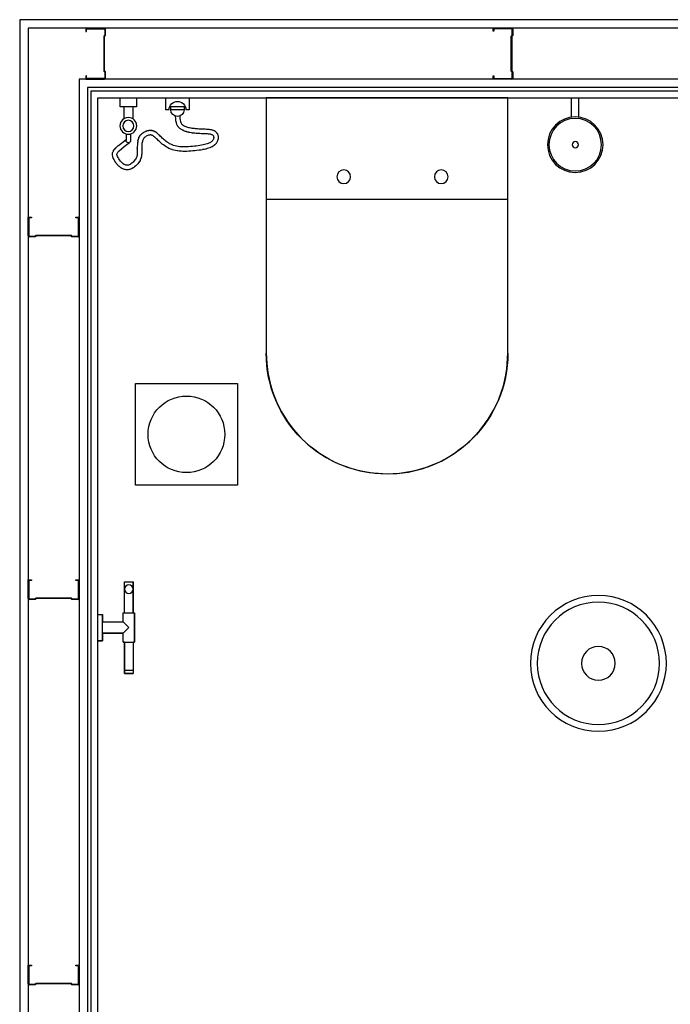
# Model space of a CAD drawing. Units: inches. Extents: x 308853 to 317718, y 300152 to 307007.
# Drawn here: x 308936 to 309894, y 301568 to 303017 of the extents above; entities that cross this region are included whole.
import ezdxf

# ---------------------------------------------------------------- set-up
doc = ezdxf.new("R2010")
doc.units = ezdxf.units.IN
doc.header["$MEASUREMENT"] = 0
doc.layers.add('freecads.com', color=7, linetype='Continuous')

msp = doc.modelspace()

# ---------------------------------------------------------------- linework, layer by layer
at = {"layer": 'freecads.com'}
for p, q in [((308975.9, 303017.1, 0), (308936, 303017.1, 0)), ((308936, 303017.1, 0), (308936, 300152.3, 0)), ((311182.3, 303017.1, 0), (308975.9, 303017.1, 0)), ((308975.9, 303004.6, 0), (308948.5, 303004.6, 0)), ((308948.5, 303004.6, 0), (308948.5, 300164.8, 0)), ((311169.8, 303004.6, 0), (308975.9, 303004.6, 0)), ((309060.8, 303004.6, 0), (309033.3, 303004.6, 0)), ((309033.3, 303004.6, 0), (309033.3, 302999.9, 0)), ((309034.3, 302999.9, 0), (309034.3, 303003.6, 0)), ((309034.3, 303003.6, 0), (309060.8, 303003.6, 0)), ((309061.3, 303003.1, 0), (309061.3, 302994.6, 0)), ((309062.3, 302994.2, 0), (309062.3, 303003.1, 0)), ((309632.7, 303000.1, 0), (309632.7, 303004.8, 0)), ((309632.7, 303004.8, 0), (309660.2, 303004.8, 0)), ((309660.2, 303003.8, 0), (309633.7, 303003.8, 0)), ((309633.7, 303003.8, 0), (309633.7, 303000.1, 0)), ((309660.7, 302994.5, 0), (309660.7, 303003.3, 0)), ((309661.7, 303003.3, 0), (309661.7, 302994.1, 0)), ((309033.3, 302999.9, 0), (309034.3, 302999.9, 0)), ((309061.3, 302994.6, 0), (309059.7, 302993, 0)), ((309059.7, 302993, 0), (309059.7, 302941.5, 0)), ((309060.7, 302992.6, 0), (309062.3, 302994.2, 0)), ((309060.7, 302941.9, 0), (309060.7, 302992.6, 0)), ((309633.7, 303000.1, 0), (309632.7, 303000.1, 0)), ((309659.1, 302992.9, 0), (309660.7, 302994.5, 0)), ((309659.1, 302941.4, 0), (309659.1, 302992.9, 0)), ((309661.7, 302994.1, 0), (309660.1, 302992.5, 0)), ((309660.1, 302992.5, 0), (309660.1, 302941.9, 0)), ((311094.8, 302929.8, 0), (309023.5, 302929.8, 0)), ((309023.5, 302929.8, 0), (309023.5, 300239.8, 0)), ((309033.3, 302934.3, 0), (309033.3, 302929.6, 0)), ((309034.3, 302934.3, 0), (309033.3, 302934.3, 0)), ((309033.3, 302929.6, 0), (309060.8, 302929.6, 0)), ((309034.3, 302930.6, 0), (309034.3, 302934.3, 0)), ((309060.8, 302930.6, 0), (309034.3, 302930.6, 0)), ((309059.7, 302941.5, 0), (309061.3, 302939.9, 0)), ((309062.3, 302940.3, 0), (309060.7, 302941.9, 0)), ((309061.3, 302939.9, 0), (309061.3, 302931.1, 0)), ((309062.3, 302931.1, 0), (309062.3, 302940.3, 0)), ((309632.7, 302929.8, 0), (309632.7, 302934.5, 0)), ((309632.7, 302934.5, 0), (309633.7, 302934.5, 0)), ((309660.2, 302929.8, 0), (309632.7, 302929.8, 0)), ((309633.7, 302934.5, 0), (309633.7, 302930.8, 0)), ((309633.7, 302930.8, 0), (309660.2, 302930.8, 0)), ((309660.7, 302939.9, 0), (309659.1, 302941.4, 0)), ((309660.1, 302941.9, 0), (309661.7, 302940.3, 0)), ((309660.7, 302931.3, 0), (309660.7, 302939.9, 0)), ((309661.7, 302940.3, 0), (309661.7, 302931.3, 0)), ((311082.3, 302917.3, 0), (309036, 302917.3, 0)), ((309036, 302917.3, 0), (309036, 300252.3, 0)), ((309041, 300257.3, 0), (309041, 302912.3, 0)), ((309041, 302912.3, 0), (311077.3, 302912.3, 0)), ((309051, 300267.3, 0), (309051, 302902.3, 0)), ((309051, 302902.3, 0), (311067.3, 302902.3, 0)), ((308948.5, 302699, 0), (308948.5, 302726.5, 0)), ((308948.5, 302726.5, 0), (308953.2, 302726.5, 0)), ((308953.2, 302725.5, 0), (308949.5, 302725.5, 0)), ((308949.5, 302725.5, 0), (308949.5, 302699, 0)), ((308953.2, 302726.5, 0), (308953.2, 302725.5, 0)), ((309018.8, 302726.5, 0), (309023.5, 302726.5, 0)), ((309018.8, 302725.5, 0), (309018.8, 302726.5, 0)), ((309022.5, 302725.5, 0), (309018.8, 302725.5, 0)), ((309022.5, 302699, 0), (309022.5, 302725.5, 0)), ((309023.5, 302726.5, 0), (309023.5, 302699, 0)), ((308950, 302698.5, 0), (308958.5, 302698.5, 0)), ((308958.5, 302698.5, 0), (308960.1, 302700.1, 0)), ((308960.5, 302699.1, 0), (308958.9, 302697.5, 0)), ((308960.1, 302700.1, 0), (309011.6, 302700.1, 0)), ((309011.2, 302699.1, 0), (308960.5, 302699.1, 0)), ((309012.8, 302697.5, 0), (309011.2, 302699.1, 0)), ((309011.6, 302700.1, 0), (309013.2, 302698.5, 0)), ((309013.2, 302698.5, 0), (309022, 302698.5, 0)), ((308958.9, 302697.5, 0), (308950, 302697.5, 0)), ((309022, 302697.5, 0), (309012.8, 302697.5, 0)), ((309106.4, 302332, 0), (309106.4, 302482, 0)), ((309106.4, 302482, 0), (309256.4, 302482, 0)), ((309256.4, 302482, 0), (309256.4, 302332, 0)), ((309256.4, 302332, 0), (309106.4, 302332, 0)), ((308948.5, 302165.3, 0), (308948.5, 302192.8, 0)), ((308948.5, 302192.8, 0), (308953.2, 302192.8, 0)), ((308953.2, 302191.8, 0), (308949.5, 302191.8, 0)), ((308949.5, 302191.8, 0), (308949.5, 302165.3, 0)), ((308953.2, 302192.8, 0), (308953.2, 302191.8, 0)), ((309018.8, 302192.8, 0), (309023.5, 302192.8, 0)), ((309018.8, 302191.8, 0), (309018.8, 302192.8, 0)), ((309022.5, 302191.8, 0), (309018.8, 302191.8, 0)), ((309022.5, 302165.3, 0), (309022.5, 302191.8, 0)), ((309023.5, 302192.8, 0), (309023.5, 302165.3, 0)), ((308950, 302164.8, 0), (308958.5, 302164.8, 0)), ((308958.9, 302163.8, 0), (308950, 302163.8, 0)), ((308958.5, 302164.8, 0), (308960.1, 302166.4, 0)), ((308960.5, 302165.4, 0), (308958.9, 302163.8, 0)), ((308960.1, 302166.4, 0), (309011.6, 302166.4, 0)), ((309011.2, 302165.4, 0), (308960.5, 302165.4, 0)), ((309012.8, 302163.8, 0), (309011.2, 302165.4, 0)), ((309011.6, 302166.4, 0), (309013.2, 302164.8, 0)), ((309022, 302163.8, 0), (309012.8, 302163.8, 0)), ((309013.2, 302164.8, 0), (309022, 302164.8, 0)), ((308948.5, 301598.4, 0), (308948.5, 301625.9, 0)), ((308948.5, 301625.9, 0), (308953.2, 301625.9, 0)), ((308953.2, 301625.9, 0), (308953.2, 301624.9, 0)), ((309018.8, 301625.9, 0), (309023.5, 301625.9, 0)), ((309018.8, 301624.9, 0), (309018.8, 301625.9, 0)), ((309023.5, 301625.9, 0), (309023.5, 301598.4, 0)), ((308953.2, 301624.9, 0), (308949.5, 301624.9, 0)), ((308949.5, 301624.9, 0), (308949.5, 301598.4, 0)), ((309022.5, 301624.9, 0), (309018.8, 301624.9, 0)), ((309022.5, 301598.4, 0), (309022.5, 301624.9, 0)), ((308950, 301597.9, 0), (308958.5, 301597.9, 0)), ((308958.9, 301596.9, 0), (308950, 301596.9, 0)), ((308958.5, 301597.9, 0), (308960.1, 301599.5, 0)), ((308960.5, 301598.5, 0), (308958.9, 301596.9, 0)), ((308960.1, 301599.5, 0), (309011.6, 301599.5, 0)), ((309011.2, 301598.5, 0), (308960.5, 301598.5, 0)), ((309012.8, 301596.9, 0), (309011.2, 301598.5, 0)), ((309011.6, 301599.5, 0), (309013.2, 301597.9, 0)), ((309022, 301596.9, 0), (309012.8, 301596.9, 0)), ((309013.2, 301597.9, 0), (309022, 301597.9, 0))]:
    msp.add_line(p, q, dxfattribs=at)
at = {"layer": 'freecads.com', "ltscale": 200, "extrusion": (0, 0, -1)}
for p, q in [((309084, 302889, 0), (309084, 302902.3, 0)), ((309084, 302902.3, 0), (309107.9, 302902.3, 0)), ((309107.9, 302902.3, 0), (309107.9, 302889, 0)), ((309151, 302884.6, 0), (309151, 302902.3, 0)), ((309151, 302902.3, 0), (309185.4, 302902.3, 0)), ((309185.4, 302902.3, 0), (309185.4, 302884.6, 0)), ((309748, 302873.7, 0), (309748, 302902.3, 0)), ((309759.1, 302873.7, 0), (309759.1, 302902.3, 0)), ((309107.9, 302889, 0), (309084, 302889, 0)), ((309089.3, 302889, 0), (309089.3, 302871.2, 0)), ((309102.6, 302889, 0), (309102.6, 302871.2, 0)), ((309158.3, 302889.3, 0), (309178.1, 302889.3, 0)), ((309158.3, 302884.6, 0), (309158.3, 302889.3, 0)), ((309178.1, 302889.3, 0), (309178.1, 302884.6, 0)), ((309155.8, 302884.6, 0), (309151, 302884.6, 0)), ((309178.1, 302884.6, 0), (309158.3, 302884.6, 0)), ((309164.9, 302875.3, 0), (309165.1, 302871.3, 0)), ((309171.5, 302875, 0), (309171.8, 302871.8, 0)), ((309171.8, 302871.8, 0), (309172.1, 302869.3, 0)), ((309185.4, 302884.6, 0), (309180.6, 302884.6, 0)), ((309165.2, 302871, 0), (309165.5, 302868.3, 0)), ((309165.6, 302868, 0), (309166.1, 302865.7, 0)), ((309166.2, 302865.4, 0), (309166.9, 302863.5, 0)), ((309167.1, 302863.1, 0), (309167.9, 302861.5, 0)), ((309168.1, 302861.1, 0), (309169, 302859.8, 0)), ((309169.3, 302859.5, 0), (309170.3, 302858.4, 0)), ((309170.6, 302858.1, 0), (309171.7, 302857.2, 0)), ((309172.1, 302869.3, 0), (309172.6, 302867.4, 0)), ((309172.6, 302867.4, 0), (309173.1, 302865.9, 0)), ((309173.1, 302865.9, 0), (309173.7, 302864.7, 0)), ((309173.7, 302864.7, 0), (309174.3, 302863.9, 0)), ((309174.3, 302863.9, 0), (309175, 302863.1, 0)), ((309175, 302863.1, 0), (309175.8, 302862.4, 0)), ((309175.8, 302862.4, 0), (309176.8, 302861.7, 0)), ((309176.8, 302861.7, 0), (309177.9, 302861.1, 0)), ((309177.9, 302861.1, 0), (309179.1, 302860.5, 0)), ((309179.1, 302860.5, 0), (309180.3, 302860, 0)), ((309180.3, 302860, 0), (309181.7, 302859.5, 0)), ((309181.7, 302859.5, 0), (309183.1, 302859.1, 0)), ((309183.1, 302859.1, 0), (309184.6, 302858.7, 0)), ((309184.6, 302858.7, 0), (309186.1, 302858.3, 0)), ((309186.1, 302858.3, 0), (309187.7, 302858, 0)), ((309187.7, 302858, 0), (309189.3, 302857.7, 0)), ((309189.3, 302857.7, 0), (309190.9, 302857.5, 0)), ((309190.9, 302857.5, 0), (309192.6, 302857.3, 0)), ((309192.6, 302857.3, 0), (309194.3, 302857.1, 0)), ((309092.6, 302849.1, 0), (309092.6, 302839.4, 0)), ((309099.2, 302849.1, 0), (309099.2, 302839.4, 0)), ((309111.5, 302843.8, 0), (309110.9, 302842.5, 0)), ((309112.3, 302845.3, 0), (309111.6, 302844.1, 0)), ((309113.2, 302846.7, 0), (309112.4, 302845.6, 0)), ((309114.4, 302848.1, 0), (309113.5, 302847, 0)), ((309115.8, 302849.4, 0), (309114.7, 302848.4, 0)), ((309117.3, 302850.5, 0), (309116.1, 302849.6, 0)), ((309118.9, 302851.4, 0), (309117.6, 302850.6, 0)), ((309118.6, 302842.8, 0), (309118, 302841.9, 0)), ((309119.3, 302843.5, 0), (309118.6, 302842.8, 0)), ((309120.5, 302852.2, 0), (309119.1, 302851.6, 0)), ((309120.1, 302844.3, 0), (309119.3, 302843.5, 0)), ((309121.1, 302845, 0), (309120.1, 302844.3, 0)), ((309122.2, 302852.9, 0), (309120.8, 302852.4, 0)), ((309122.2, 302845.7, 0), (309121.1, 302845, 0)), ((309123.3, 302846.2, 0), (309122.2, 302845.7, 0)), ((309123.9, 302853.5, 0), (309122.5, 302853, 0)), ((309124.6, 302846.7, 0), (309123.3, 302846.2, 0)), ((309125.6, 302853.8, 0), (309124.2, 302853.5, 0)), ((309125.8, 302847.1, 0), (309124.6, 302846.7, 0)), ((309126.9, 302847.3, 0), (309125.8, 302847.1, 0)), ((309127.3, 302854.1, 0), (309126, 302853.9, 0)), ((309127.9, 302847.5, 0), (309126.9, 302847.3, 0)), ((309129, 302854.1, 0), (309127.7, 302854.1, 0)), ((309128.9, 302847.5, 0), (309127.9, 302847.5, 0)), ((309129.7, 302847.4, 0), (309128.9, 302847.5, 0)), ((309130.6, 302853.9, 0), (309129.4, 302854.1, 0)), ((309130.4, 302847.2, 0), (309129.7, 302847.4, 0)), ((309131.2, 302846.9, 0), (309130.4, 302847.2, 0)), ((309132.2, 302853.6, 0), (309131, 302853.9, 0)), ((309131.9, 302846.5, 0), (309131.2, 302846.9, 0)), ((309132.7, 302846, 0), (309131.9, 302846.5, 0)), ((309133.6, 302853.1, 0), (309132.5, 302853.5, 0)), ((309133.6, 302845.4, 0), (309132.7, 302846, 0)), ((309134.5, 302844.7, 0), (309133.6, 302845.4, 0)), ((309135, 302852.4, 0), (309134, 302852.9, 0)), ((309135.4, 302843.8, 0), (309134.5, 302844.7, 0)), ((309136.3, 302851.6, 0), (309135.3, 302852.3, 0)), ((309136.4, 302842.9, 0), (309135.4, 302843.8, 0)), ((309137.5, 302841.8, 0), (309136.4, 302842.9, 0)), ((309137.6, 302850.7, 0), (309136.6, 302851.5, 0)), ((309138.8, 302849.8, 0), (309137.7, 302850.6, 0)), ((309139.9, 302848.7, 0), (309138.9, 302849.7, 0)), ((309141, 302847.6, 0), (309140, 302848.7, 0)), ((309142.2, 302846.5, 0), (309141.1, 302847.6, 0)), ((309143.3, 302845.4, 0), (309142.2, 302846.5, 0)), ((309144.5, 302844.2, 0), (309143.3, 302845.4, 0)), ((309145.7, 302843, 0), (309144.5, 302844.2, 0)), ((309147, 302841.8, 0), (309145.7, 302843, 0)), ((309172, 302857, 0), (309173.2, 302856.2, 0)), ((309173.4, 302856.1, 0), (309174.7, 302855.3, 0)), ((309174.9, 302855.2, 0), (309176.2, 302854.5, 0)), ((309176.4, 302854.4, 0), (309177.8, 302853.8, 0)), ((309178, 302853.8, 0), (309179.5, 302853.2, 0)), ((309179.6, 302853.2, 0), (309181.2, 302852.7, 0)), ((309181.3, 302852.7, 0), (309182.9, 302852.2, 0)), ((309183, 302852.2, 0), (309184.6, 302851.8, 0)), ((309184.7, 302851.8, 0), (309186.4, 302851.5, 0)), ((309186.5, 302851.5, 0), (309188.2, 302851.2, 0)), ((309188.3, 302851.1, 0), (309190, 302850.9, 0)), ((309190.1, 302850.9, 0), (309191.8, 302850.7, 0)), ((309191.9, 302850.7, 0), (309193.7, 302850.5, 0)), ((309193.7, 302850.5, 0), (309195.5, 302850.3, 0)), ((309194.3, 302857.1, 0), (309196.1, 302856.9, 0)), ((309195.6, 302850.3, 0), (309197.4, 302850.2, 0)), ((309196.1, 302856.9, 0), (309197.9, 302856.8, 0)), ((309197.5, 302850.2, 0), (309199.3, 302850.1, 0)), ((309197.9, 302856.8, 0), (309199.7, 302856.7, 0)), ((309199.4, 302850.1, 0), (309201.3, 302850, 0)), ((309199.7, 302856.7, 0), (309201.5, 302856.6, 0)), ((309201.3, 302850, 0), (309203.2, 302849.9, 0)), ((309201.5, 302856.6, 0), (309203.4, 302856.6, 0)), ((309203.2, 302849.9, 0), (309205.1, 302849.9, 0)), ((309203.4, 302856.6, 0), (309205.3, 302856.5, 0)), ((309205.1, 302849.9, 0), (309206.9, 302849.8, 0)), ((309205.3, 302856.5, 0), (309207.1, 302856.4, 0)), ((309206.9, 302849.8, 0), (309208.7, 302849.7, 0)), ((309207.2, 302856.4, 0), (309209, 302856.4, 0)), ((309208.7, 302849.7, 0), (309210.4, 302849.6, 0)), ((309209, 302856.4, 0), (309210.8, 302856.3, 0)), ((309210.4, 302849.6, 0), (309212, 302849.5, 0)), ((309210.8, 302856.3, 0), (309212.5, 302856.1, 0)), ((309212, 302849.5, 0), (309213.5, 302849.4, 0)), ((309212.6, 302856.1, 0), (309214.2, 302856, 0)), ((309213.5, 302849.4, 0), (309214.9, 302849.2, 0)), ((309214.3, 302856, 0), (309215.9, 302855.8, 0)), ((309214.9, 302849.2, 0), (309216.1, 302849, 0)), ((309216, 302855.7, 0), (309217.4, 302855.5, 0)), ((309216.1, 302849, 0), (309217.2, 302848.7, 0)), ((309217.2, 302848.7, 0), (309218.2, 302848.4, 0)), ((309217.6, 302855.4, 0), (309218.9, 302855.1, 0)), ((309218.2, 302848.4, 0), (309219, 302848.1, 0)), ((309219, 302848.1, 0), (309219.6, 302847.7, 0)), ((309219.1, 302855.1, 0), (309220.3, 302854.7, 0)), ((309219.6, 302847.7, 0), (309220.1, 302847.4, 0)), ((309220.1, 302847.4, 0), (309220.4, 302847, 0)), ((309220.4, 302847, 0), (309220.7, 302846.6, 0)), ((309220.6, 302854.6, 0), (309221.7, 302854.1, 0)), ((309220.7, 302846.6, 0), (309221, 302846.1, 0)), ((309221, 302846.1, 0), (309221.2, 302845.6, 0)), ((309221.2, 302845.6, 0), (309221.4, 302845, 0)), ((309221.4, 302842.8, 0), (309221.3, 302842.1, 0)), ((309221.4, 302845, 0), (309221.5, 302844.3, 0)), ((309221.5, 302843.5, 0), (309221.4, 302842.8, 0)), ((309221.5, 302844.3, 0), (309221.5, 302843.5, 0)), ((309222, 302854, 0), (309223, 302853.5, 0)), ((309223.3, 302853.2, 0), (309224.2, 302852.6, 0)), ((309224.5, 302852.3, 0), (309225.3, 302851.6, 0)), ((309225.6, 302851.2, 0), (309226.2, 302850.4, 0)), ((309226.5, 302850, 0), (309226.9, 302849.1, 0)), ((309227.1, 302848.7, 0), (309227.5, 302847.8, 0)), ((309227.6, 302847.4, 0), (309227.9, 302846.3, 0)), ((309227.9, 302846, 0), (309228.1, 302844.9, 0)), ((309228.1, 302843.1, 0), (309228, 302842, 0)), ((309228.1, 302844.5, 0), (309228.1, 302843.5, 0)), ((309075.5, 302826.2, 0), (309077.7, 302828.7, 0)), ((309077.9, 302828.9, 0), (309081.1, 302831.8, 0)), ((309081.3, 302832, 0), (309085.6, 302835.5, 0)), ((309085.6, 302826.9, 0), (309089.8, 302830.4, 0)), ((309085.7, 302835.6, 0), (309092.6, 302841, 0)), ((309089.8, 302830.4, 0), (309097.6, 302836.5, 0)), ((309109.1, 302830.7, 0), (309109, 302829, 0)), ((309109, 302829, 0), (309109, 302827.3, 0)), ((309109.2, 302832.4, 0), (309109.1, 302830.7, 0)), ((309109.3, 302834.1, 0), (309109.2, 302832.5, 0)), ((309109.4, 302835.8, 0), (309109.3, 302834.2, 0)), ((309109.7, 302837.4, 0), (309109.5, 302835.9, 0)), ((309109.9, 302839, 0), (309109.7, 302837.5, 0)), ((309110.3, 302840.6, 0), (309110, 302839.2, 0)), ((309110.8, 302842.2, 0), (309110.4, 302840.9, 0)), ((309115.7, 302830.4, 0), (309115.6, 302828.8, 0)), ((309115.6, 302828.8, 0), (309115.6, 302827.2, 0)), ((309115.8, 302832, 0), (309115.7, 302830.4, 0)), ((309115.9, 302833.6, 0), (309115.8, 302832, 0)), ((309116, 302835, 0), (309115.9, 302833.6, 0)), ((309116.2, 302836.4, 0), (309116, 302835, 0)), ((309116.5, 302837.8, 0), (309116.2, 302836.4, 0)), ((309116.8, 302839, 0), (309116.5, 302837.8, 0)), ((309117.1, 302840.1, 0), (309116.8, 302839, 0)), ((309117.5, 302841, 0), (309117.1, 302840.1, 0)), ((309118, 302841.9, 0), (309117.5, 302841, 0)), ((309138.6, 302840.7, 0), (309137.5, 302841.8, 0)), ((309139.8, 302839.5, 0), (309138.6, 302840.7, 0)), ((309141.1, 302838.2, 0), (309139.9, 302839.4, 0)), ((309142.5, 302836.9, 0), (309141.2, 302838.2, 0)), ((309144.1, 302835.6, 0), (309142.6, 302836.8, 0)), ((309145.7, 302834.2, 0), (309144.2, 302835.5, 0)), ((309147.5, 302832.8, 0), (309145.8, 302834.1, 0)), ((309148.4, 302840.6, 0), (309147, 302841.8, 0)), ((309149.4, 302831.5, 0), (309147.6, 302832.8, 0)), ((309149.9, 302839.3, 0), (309148.4, 302840.6, 0)), ((309151.4, 302830.2, 0), (309149.5, 302831.4, 0)), ((309151.5, 302838.1, 0), (309149.9, 302839.3, 0)), ((309153.2, 302836.9, 0), (309151.5, 302838.1, 0)), ((309153.4, 302829, 0), (309151.5, 302830.1, 0)), ((309154.9, 302835.8, 0), (309153.2, 302836.9, 0)), ((309155.6, 302827.8, 0), (309153.6, 302828.9, 0)), ((309156.7, 302834.7, 0), (309154.9, 302835.8, 0)), ((309158.6, 302833.8, 0), (309156.7, 302834.7, 0)), ((309160.6, 302832.9, 0), (309158.6, 302833.8, 0)), ((309162.6, 302832.1, 0), (309160.6, 302832.9, 0)), ((309164.6, 302831.5, 0), (309162.6, 302832.1, 0)), ((309166.8, 302831, 0), (309164.6, 302831.5, 0)), ((309169, 302830.6, 0), (309166.8, 302831, 0)), ((309171.3, 302830.3, 0), (309169, 302830.6, 0)), ((309173.7, 302830.1, 0), (309171.3, 302830.3, 0)), ((309176.2, 302830, 0), (309173.7, 302830.1, 0)), ((309178.9, 302830, 0), (309176.2, 302830, 0)), ((309181.6, 302830.1, 0), (309178.9, 302830, 0)), ((309184.4, 302830.2, 0), (309181.6, 302830.1, 0)), ((309187.3, 302830.4, 0), (309184.4, 302830.2, 0)), ((309190.2, 302830.6, 0), (309187.3, 302830.4, 0)), ((309193.1, 302830.9, 0), (309190.2, 302830.6, 0)), ((309195.9, 302831.2, 0), (309193.1, 302830.9, 0)), ((309198.7, 302831.6, 0), (309195.9, 302831.2, 0)), ((309201.3, 302832, 0), (309198.7, 302831.6, 0)), ((309203.8, 302832.4, 0), (309201.3, 302832, 0)), ((309206.1, 302832.8, 0), (309203.8, 302832.4, 0)), ((309208.2, 302833.3, 0), (309206.1, 302832.8, 0)), ((309210, 302833.8, 0), (309208.2, 302833.3, 0)), ((309211.8, 302834.3, 0), (309210, 302833.8, 0)), ((309213.3, 302834.8, 0), (309211.8, 302834.3, 0)), ((309214.6, 302835.4, 0), (309213.3, 302834.8, 0)), ((309215.6, 302828.6, 0), (309213.9, 302828, 0)), ((309215.8, 302836, 0), (309214.6, 302835.4, 0)), ((309217.3, 302829.3, 0), (309215.7, 302828.6, 0)), ((309216.9, 302836.6, 0), (309215.8, 302836, 0)), ((309217.8, 302837.2, 0), (309216.9, 302836.6, 0)), ((309218.8, 302830, 0), (309217.4, 302829.4, 0)), ((309218.6, 302837.9, 0), (309217.8, 302837.2, 0)), ((309219.3, 302838.5, 0), (309218.6, 302837.9, 0)), ((309220.3, 302830.9, 0), (309219.1, 302830.2, 0)), ((309219.9, 302839.2, 0), (309219.3, 302838.5, 0)), ((309220.3, 302839.9, 0), (309219.9, 302839.2, 0)), ((309220.7, 302840.6, 0), (309220.3, 302839.9, 0)), ((309221.7, 302831.8, 0), (309220.5, 302831, 0)), ((309221, 302841.3, 0), (309220.7, 302840.6, 0)), ((309221.3, 302842.1, 0), (309221, 302841.3, 0)), ((309222.9, 302832.8, 0), (309221.9, 302832, 0)), ((309224, 302833.9, 0), (309223.1, 302833, 0)), ((309225, 302835.1, 0), (309224.3, 302834.1, 0)), ((309225.9, 302836.3, 0), (309225.2, 302835.3, 0)), ((309226.6, 302837.6, 0), (309226.1, 302836.6, 0)), ((309227.2, 302838.9, 0), (309226.8, 302837.9, 0)), ((309227.7, 302840.3, 0), (309227.3, 302839.2, 0)), ((309227.9, 302841.7, 0), (309227.7, 302840.6, 0)), ((309072.5, 302818.5, 0), (309072.6, 302820.2, 0)), ((309072.9, 302815.9, 0), (309072.6, 302817.7, 0)), ((309072.8, 302821.2, 0), (309073.5, 302823, 0)), ((309073.7, 302813.6, 0), (309073.1, 302815.5, 0)), ((309073.8, 302823.7, 0), (309075.2, 302825.8, 0)), ((309079.2, 302819.4, 0), (309079.6, 302820.4, 0)), ((309079.2, 302818.6, 0), (309079.2, 302819.4, 0)), ((309079.4, 302817.4, 0), (309079.2, 302818.6, 0)), ((309079.9, 302815.9, 0), (309079.4, 302817.4, 0)), ((309079.6, 302820.4, 0), (309080.6, 302822, 0)), ((309080.7, 302814.2, 0), (309079.9, 302815.9, 0)), ((309080.6, 302822, 0), (309082.6, 302824.1, 0)), ((309081.7, 302812.5, 0), (309080.7, 302814.2, 0)), ((309082.6, 302824.1, 0), (309085.6, 302826.9, 0)), ((309107.9, 302814.4, 0), (309107.3, 302813.2, 0)), ((309108.3, 302815.5, 0), (309107.9, 302814.4, 0)), ((309108.5, 302816.5, 0), (309108.3, 302815.5, 0)), ((309108.7, 302817.6, 0), (309108.5, 302816.5, 0)), ((309108.9, 302818.7, 0), (309108.7, 302817.6, 0)), ((309109, 302821.2, 0), (309108.9, 302819.9, 0)), ((309108.9, 302819.9, 0), (309108.9, 302818.7, 0)), ((309109, 302827.3, 0), (309109, 302825.7, 0)), ((309109, 302825.7, 0), (309109, 302824.1, 0)), ((309109, 302824.1, 0), (309109, 302822.6, 0)), ((309109, 302822.6, 0), (309109, 302821.2, 0)), ((309115, 302814.9, 0), (309114.6, 302813.6, 0)), ((309115.3, 302816.5, 0), (309115, 302815.2, 0)), ((309115.5, 302818, 0), (309115.3, 302816.7, 0)), ((309115.6, 302819.6, 0), (309115.5, 302818.2, 0)), ((309115.6, 302827.2, 0), (309115.6, 302825.6, 0)), ((309115.6, 302825.6, 0), (309115.6, 302824.1, 0)), ((309115.6, 302824.1, 0), (309115.6, 302822.6, 0)), ((309115.6, 302822.6, 0), (309115.6, 302821.1, 0)), ((309115.6, 302821.1, 0), (309115.6, 302819.7, 0)), ((309157.9, 302826.8, 0), (309155.8, 302827.8, 0)), ((309160.3, 302825.9, 0), (309158.1, 302826.7, 0)), ((309162.8, 302825.1, 0), (309160.5, 302825.8, 0)), ((309165.3, 302824.5, 0), (309163, 302825.1, 0)), ((309167.9, 302824.1, 0), (309165.5, 302824.5, 0)), ((309170.5, 302823.7, 0), (309168.1, 302824, 0)), ((309173.3, 302823.5, 0), (309170.7, 302823.7, 0)), ((309176, 302823.4, 0), (309173.4, 302823.5, 0)), ((309178.9, 302823.4, 0), (309176.1, 302823.4, 0)), ((309181.8, 302823.4, 0), (309178.9, 302823.4, 0)), ((309184.7, 302823.5, 0), (309181.8, 302823.4, 0)), ((309187.7, 302823.7, 0), (309184.8, 302823.6, 0)), ((309190.8, 302824, 0), (309187.8, 302823.7, 0)), ((309193.8, 302824.3, 0), (309190.8, 302824, 0)), ((309196.7, 302824.6, 0), (309193.8, 302824.3, 0)), ((309199.6, 302825, 0), (309196.8, 302824.6, 0)), ((309202.3, 302825.4, 0), (309199.7, 302825, 0)), ((309205, 302825.8, 0), (309202.4, 302825.4, 0)), ((309207.4, 302826.3, 0), (309205, 302825.9, 0)), ((309209.7, 302826.8, 0), (309207.5, 302826.3, 0)), ((309211.8, 302827.4, 0), (309209.8, 302826.8, 0)), ((309213.7, 302827.9, 0), (309211.9, 302827.4, 0)), ((309074.8, 302811.3, 0), (309073.8, 302813.3, 0)), ((309076, 302809.1, 0), (309074.9, 302811.1, 0)), ((309077.5, 302806.9, 0), (309076.1, 302808.9, 0)), ((309079.1, 302804.8, 0), (309077.6, 302806.7, 0)), ((309080.8, 302802.8, 0), (309079.2, 302804.6, 0)), ((309082.6, 302801.1, 0), (309081, 302802.7, 0)), ((309082.9, 302810.7, 0), (309081.7, 302812.5, 0)), ((309084.5, 302799.5, 0), (309082.8, 302800.9, 0)), ((309084.2, 302808.9, 0), (309082.9, 302810.7, 0)), ((309085.7, 302807.3, 0), (309084.2, 302808.9, 0)), ((309086.5, 302798.2, 0), (309084.8, 302799.3, 0)), ((309087.1, 302806, 0), (309085.7, 302807.3, 0)), ((309088.5, 302804.8, 0), (309087.1, 302806, 0)), ((309089.9, 302804, 0), (309088.5, 302804.8, 0)), ((309091.1, 302803.4, 0), (309089.9, 302804, 0)), ((309092.3, 302803.1, 0), (309091.1, 302803.4, 0)), ((309093.5, 302802.9, 0), (309092.3, 302803.1, 0)), ((309094.7, 302802.9, 0), (309093.5, 302802.9, 0)), ((309095.9, 302803.1, 0), (309094.7, 302802.9, 0)), ((309097.1, 302803.5, 0), (309095.9, 302803.1, 0)), ((309098.4, 302804.1, 0), (309097.1, 302803.5, 0)), ((309099.7, 302804.9, 0), (309098.4, 302804.1, 0)), ((309101, 302805.8, 0), (309099.7, 302804.9, 0)), ((309102.3, 302806.9, 0), (309101, 302805.8, 0)), ((309103.2, 302799.2, 0), (309101.6, 302798.3, 0)), ((309103.5, 302808.1, 0), (309102.3, 302806.9, 0)), ((309105, 302800.5, 0), (309103.4, 302799.4, 0)), ((309104.7, 302809.4, 0), (309103.5, 302808.1, 0)), ((309105.7, 302810.7, 0), (309104.7, 302809.4, 0)), ((309106.7, 302801.9, 0), (309105.2, 302800.7, 0)), ((309106.6, 302812, 0), (309105.7, 302810.7, 0)), ((309107.3, 302813.2, 0), (309106.6, 302812, 0)), ((309108.2, 302803.5, 0), (309106.9, 302802.1, 0)), ((309109.7, 302805.1, 0), (309108.4, 302803.6, 0)), ((309111, 302806.7, 0), (309109.8, 302805.2, 0)), ((309112.1, 302808.4, 0), (309111.1, 302806.9, 0)), ((309113.1, 302810, 0), (309112.3, 302808.6, 0)), ((309113.9, 302811.7, 0), (309113.2, 302810.3, 0)), ((309114.5, 302813.3, 0), (309114, 302811.9, 0)), ((309088.6, 302797.3, 0), (309086.9, 302798, 0)), ((309090.7, 302796.6, 0), (309089.1, 302797.1, 0)), ((309092.9, 302796.3, 0), (309091.2, 302796.5, 0)), ((309095.1, 302796.3, 0), (309093.4, 302796.3, 0)), ((309097.2, 302796.6, 0), (309095.6, 302796.3, 0)), ((309099.3, 302797.2, 0), (309097.7, 302796.7, 0)), ((309101.3, 302798.1, 0), (309099.7, 302797.4, 0))]:
    msp.add_line(p, q, dxfattribs=at)
at = {"layer": 'freecads.com', "extrusion": (0.029171, -1.76879e-07, -0.999574)}
for p, q in [((309654.5, 302902.3, 5.2), (309298.8, 302902.3, -5.2)), ((309298.8, 302902.3, -5.2), (309298.8, 302526.6, -5.2)), ((309654.5, 302526.5, 5.2), (309654.5, 302902.3, 5.2)), ((309298.8, 302526.6, -5.2), (309299.5, 302511.1, -5.2)), ((309652.9, 302503.4, 5.1), (309654.5, 302526.5, 5.2)), ((309654.5, 302526.5, 5.2), (309654.5, 302526.5, 5.2)), ((309299.5, 302511.1, -5.2), (309301.1, 302498, -5.1)), ((309301.1, 302498, -5.1), (309304.6, 302481.8, -5)), ((309651.4, 302493.9, 5.1), (309652.9, 302503.4, 5.1)), ((309304.6, 302481.8, -5), (309308, 302470.1, -4.9)), ((309647.8, 302478.3, 5), (309651.4, 302493.9, 5.1)), ((309308, 302470.1, -4.9), (309313.9, 302454.8, -4.7)), ((309640.5, 302457.4, 4.8), (309647.8, 302478.3, 5)), ((309313.9, 302454.8, -4.7), (309321.1, 302440.3, -4.5)), ((309633.4, 302442.6, 4.6), (309640.5, 302457.4, 4.8)), ((309321.1, 302440.3, -4.5), (309329.9, 302426, -4.3)), ((309625.6, 302429.3, 4.3), (309633.4, 302442.6, 4.6)), ((309329.9, 302426, -4.3), (309338.8, 302414.2, -4)), ((309613.4, 302412.8, 4), (309625.6, 302429.3, 4.3)), ((309338.8, 302414.2, -4), (309349.5, 302402.2, -3.7)), ((309597.8, 302396.4, 3.5), (309613.4, 302412.8, 4)), ((309349.5, 302402.2, -3.7), (309359.8, 302392.5, -3.4)), ((309586.3, 302386.5, 3.2), (309597.8, 302396.4, 3.5)), ((309359.8, 302392.5, -3.4), (309373.1, 302381.9, -3)), ((309373.1, 302381.9, -3), (309387.1, 302372.9, -2.6)), ((309574, 302377.7, 2.8), (309586.3, 302386.5, 3.2)), ((309387.1, 302372.9, -2.6), (309400.8, 302365.6, -2.2)), ((309400.8, 302365.6, -2.2), (309418.1, 302358.6, -1.7)), ((309529.6, 302356.7, 1.5), (309556.7, 302367.7, 2.3)), ((309556.7, 302367.7, 2.3), (309574, 302377.7, 2.8)), ((309418.1, 302358.6, -1.7), (309437.1, 302353.1, -1.2)), ((309437.1, 302353.1, -1.2), (309450.3, 302350.6, -0.8)), ((309450.3, 302350.6, -0.8), (309476.6, 302348.7, 0)), ((309491.6, 302349.3, 0.4), (309508.4, 302351.5, 0.9)), ((309508.4, 302351.5, 0.9), (309529.6, 302356.7, 1.5)), ((309476.6, 302348.7, 0), (309491.6, 302349.3, 0.4))]:
    msp.add_line(p, q, dxfattribs=at)
at = {"layer": 'freecads.com', "ltscale": 200, "extrusion": (0.029171, -1.76879e-07, -0.999574)}
for p, q in [((309654.5, 302902.3, 5.2), (309298.8, 302902.3, -5.2)), ((309298.8, 302902.3, -5.2), (309298.8, 302526.6, -5.2)), ((309654.5, 302526.5, 5.2), (309654.5, 302902.3, 5.2)), ((309654.4, 302752.7, 5.2), (309298.8, 302752.7, -5.2))]:
    msp.add_line(p, q, dxfattribs=at)
at = {"layer": 'freecads.com', "ltscale": 200, "extrusion": (-0.029171, -2.59472e-06, -0.999574)}
for p, q in [((309090.3, 302190.2, -1.1), (309102.8, 302190.2, -1.5)), ((309090.3, 302144.1, -1.1), (309090.3, 302190.2, -1.1)), ((309102.9, 302144.1, -1.5), (309102.8, 302190.2, -1.5)), ((309051, 302103.3, 0), (309051, 302142.1, 0)), ((309051, 302142.1, 0), (309057.9, 302142.1, -0.2)), ((309058, 302103.3, -0.2), (309057.9, 302142.1, -0.2)), ((309088.2, 302131.1, -1.1), (309088.2, 302144.1, -1.1)), ((309088.2, 302144.1, -1.1), (309104.9, 302144.1, -1.6)), ((309104.9, 302101.4, -1.6), (309104.9, 302144.1, -1.6)), ((309057.9, 302131.1, -0.2), (309088.2, 302131.1, -1.1)), ((309088.2, 302131.1, -1.1), (309096.6, 302122.7, -1.3)), ((309088.2, 302114.4, -1.1), (309096.6, 302122.7, -1.3)), ((309057.9, 302114.3, -0.2), (309088.2, 302114.4, -1.1)), ((309088.2, 302101.4, -1.1), (309088.2, 302114.4, -1.1)), ((309051, 302103.3, 0), (309058, 302103.3, -0.2)), ((309088.2, 302101.4, -1.1), (309104.9, 302101.4, -1.6)), ((309090.3, 302101.4, -1.1), (309090.3, 302055.3, -1.1)), ((309102.9, 302101.4, -1.5), (309102.9, 302055.3, -1.5)), ((309090.3, 302060.1, -1.1), (309102.9, 302060.1, -1.5)), ((309090.3, 302055.3, -1.1), (309102.9, 302055.3, -1.5))]:
    msp.add_line(p, q, dxfattribs=at)
at = {"layer": 'freecads.com', "extrusion": (0.029171, 2.59472e-06, 0.999574)}
for p, q in [((309090.3, 302144.1, -1.1), (309090.3, 302190.2, -1.1)), ((309090.3, 302190.2, -1.1), (309102.8, 302190.2, -1.5)), ((309102.8, 302190.2, -1.5), (309102.9, 302144.1, -1.5)), ((309051, 302103.3, 0), (309051, 302142.1, 0)), ((309051, 302142.1, 0), (309057.9, 302142.1, -0.2)), ((309057.9, 302142.1, -0.2), (309057.9, 302131.1, -0.2)), ((309088.2, 302131.1, -1.1), (309088.2, 302144.1, -1.1)), ((309088.2, 302144.1, -1.1), (309090.3, 302144.1, -1.1)), ((309102.9, 302144.1, -1.5), (309104.9, 302144.1, -1.6)), ((309104.9, 302144.1, -1.6), (309104.9, 302101.4, -1.6)), ((309057.9, 302131.1, -0.2), (309088.2, 302131.1, -1.1)), ((309088.2, 302114.4, -1.1), (309057.9, 302114.3, -0.2)), ((309057.9, 302114.3, -0.2), (309058, 302103.3, -0.2)), ((309088.2, 302101.4, -1.1), (309088.2, 302114.4, -1.1)), ((309058, 302103.3, -0.2), (309051, 302103.3, 0)), ((309090.3, 302101.4, -1.1), (309088.2, 302101.4, -1.1)), ((309090.3, 302055.3, -1.1), (309090.3, 302101.4, -1.1)), ((309104.9, 302101.4, -1.6), (309102.9, 302101.4, -1.5)), ((309102.9, 302101.4, -1.5), (309102.9, 302055.3, -1.5)), ((309102.9, 302055.3, -1.5), (309090.3, 302055.3, -1.1))]:
    msp.add_line(p, q, dxfattribs=at)
at = {"layer": 'freecads.com', "ltscale": 200, "extrusion": (0, 0, -1)}
for centre, radius in [((-309095.9, 302860.9, 0), 12.3), ((-309753.6, 302833.2, 0), 40.9), ((-309753.6, 302833.2, 0), 38.7), ((-309095.9, 302860.9, 0), 8.28), ((-309753.6, 302833.2, 0), 4.62), ((-309787.7, 302070, 0), 100), ((-309787.7, 302070, 0), 90), ((-309787.7, 302070, 0), 24.9)]:
    msp.add_circle(centre, radius, dxfattribs=at)
at = {"layer": 'freecads.com', "ltscale": 200, "extrusion": (0.029171, -1.76879e-07, -0.999574)}
for centre in [(302787.9, 309279.4, 9027.6), (302787.9, 309422.9, 9027.6)]:
    msp.add_circle(centre, 9.99, dxfattribs=at)
at = {"layer": 'freecads.com'}
msp.add_circle((309181.4, 302407, 0), 56.4, dxfattribs=at)
at = {"layer": 'freecads.com', "ltscale": 200, "extrusion": (-0.029171, -2.59472e-06, -0.999574)}
msp.add_circle((-302151.7, -308991.9, -9016), 6.29, dxfattribs=at)
at = {"layer": 'freecads.com'}
for centre, radius, start, end in [((309060.8, 303003.1, 0), 1.5, 0, 90), ((309060.8, 303003.1, 0), 0.5, 0, 90), ((309660.2, 303003.3, 0), 1.5, 0, 90), ((309660.2, 303003.3, 0), 0.5, 0, 90), ((309060.8, 302931.1, 0), 1.5, 270, 0), ((309060.8, 302931.1, 0), 0.5, 270, 0), ((309660.2, 302931.3, 0), 1.5, 270, 0), ((309660.2, 302931.3, 0), 0.5, 270, 0), ((308950, 302699, 0), 1.5, 180, 270), ((308950, 302699, 0), 0.5, 180, 270), ((309022, 302699, 0), 1.5, 270, 0), ((309022, 302699, 0), 0.5, 270, 0), ((308950, 302165.3, 0), 1.5, 180, 270), ((308950, 302165.3, 0), 0.5, 180, 270), ((309022, 302165.3, 0), 1.5, 270, 0), ((309022, 302165.3, 0), 0.5, 270, 0), ((308950, 301598.4, 0), 1.5, 180, 270), ((308950, 301598.4, 0), 0.5, 180, 270), ((309022, 301598.4, 0), 1.5, 270, 0), ((309022, 301598.4, 0), 0.5, 270, 0)]:
    msp.add_arc(centre, radius, start, end, dxfattribs=at)
at = {"layer": 'freecads.com', "ltscale": 200, "extrusion": (0, 0, -1)}
for centre, radius, start, end in [((-309168.2, 302884.6, 0), 12.4, 0, 180), ((-309168.2, 302884.6, 0), 9.89, 180, 0), ((-309168.5, 302871.5, 0), 3.32, 352.0866, 356.0305), ((-309168.8, 302868.7, 0), 3.32, 347.0097, 352.0866), ((-309169.4, 302866.5, 0), 3.32, 340.6345, 347.0097), ((-309170, 302864.6, 0), 3.32, 333.0201, 340.6345), ((-309170.8, 302863, 0), 3.32, 324.6555, 333.0201), ((-309171.7, 302861.7, 0), 3.32, 316.4979, 324.6555), ((-309172.7, 302860.7, 0), 3.32, 309.6515, 316.4979), ((-309173.8, 302859.8, 0), 3.32, 304.5845, 309.6515), ((-309114.5, 302842.5, 0), 3.32, 22.6356, 28.4095), ((-309115.2, 302843.7, 0), 3.32, 28.4095, 34.8015), ((-309116, 302844.8, 0), 3.32, 34.8015, 41.5669), ((-309116.9, 302845.9, 0), 3.32, 41.5669, 48.2326), ((-309118, 302846.9, 0), 3.32, 48.2326, 54.0678), ((-309119.3, 302847.8, 0), 3.32, 54.0678, 59.1918), ((-309120.6, 302848.6, 0), 3.32, 59.1918, 63.8798), ((-309122, 302849.3, 0), 3.32, 63.8798, 68.3724), ((-309123.5, 302849.8, 0), 3.32, 68.3724, 72.9014), ((-309124.9, 302850.3, 0), 3.32, 72.9014, 77.7192), ((-309126.3, 302850.6, 0), 3.32, 77.7192, 83.1367), ((-309127.7, 302850.8, 0), 3.32, 83.1367, 89.4448), ((-309129, 302850.8, 0), 3.32, 89.4448, 96.3351), ((-309130.2, 302850.6, 0), 3.32, 96.3351, 103.387), ((-309131.4, 302850.4, 0), 3.32, 103.387, 110.203), ((-309132.5, 302850, 0), 3.32, 110.203, 116.4203), ((-309133.6, 302849.4, 0), 3.32, 116.4203, 121.7891), ((-309134.6, 302848.8, 0), 3.32, 121.7891, 126.1954), ((-309135.6, 302848, 0), 3.32, 126.1954, 129.6343), ((-309136.6, 302847.2, 0), 3.32, 129.6343, 132.1611), ((-309137.7, 302846.3, 0), 3.32, 132.1611, 133.8436), ((-309138.7, 302845.3, 0), 3.32, 133.8436, 134.7811), ((-309139.8, 302844.2, 0), 3.32, 134.7811, 135.0721), ((-309175, 302858.9, 0), 3.32, 300.2857, 304.5845), ((-309176.3, 302858.2, 0), 3.32, 296.4443, 300.2857), ((-309177.7, 302857.5, 0), 3.32, 293.0385, 296.4443), ((-309179.1, 302856.9, 0), 3.32, 290.0371, 293.0385), ((-309180.6, 302856.3, 0), 3.32, 287.4053, 290.0371), ((-309182.2, 302855.9, 0), 3.32, 285.1082, 287.4053), ((-309183.7, 302855.4, 0), 3.32, 283.1132, 285.1082), ((-309185.4, 302855.1, 0), 3.32, 281.3735, 283.1132), ((-309187, 302854.7, 0), 3.32, 279.7996, 281.3735), ((-309188.7, 302854.4, 0), 3.32, 278.3668, 279.7996), ((-309190.5, 302854.2, 0), 3.32, 277.0688, 278.3668), ((-309192.2, 302854, 0), 3.32, 275.8994, 277.0688), ((-309194, 302853.8, 0), 3.32, 274.8523, 275.8994), ((-309195.8, 302853.6, 0), 3.32, 273.9218, 274.8523), ((-309197.7, 302853.5, 0), 3.32, 273.1022, 273.9218), ((-309199.5, 302853.4, 0), 3.32, 272.4196, 273.1022), ((-309201.4, 302853.3, 0), 3.32, 271.9881, 272.4196), ((-309203.3, 302853.2, 0), 3.32, 271.8271, 271.9881), ((-309205.2, 302853.2, 0), 3.32, 91.8271, 91.9364), ((-309207, 302853.1, 0), 3.32, 91.9364, 92.3293), ((-309208.8, 302853, 0), 3.32, 92.3293, 93.0342), ((-309210.6, 302853, 0), 3.32, 93.0342, 94.0988), ((-309212.3, 302852.8, 0), 3.32, 94.0988, 95.5969), ((-309213.9, 302852.7, 0), 3.32, 95.5969, 97.6194), ((-309215.4, 302852.5, 0), 3.32, 97.6194, 100.2182), ((-309216.8, 302852.2, 0), 3.32, 100.2182, 103.4932), ((-309218.1, 302851.9, 0), 3.32, 103.4932, 107.5784), ((-309219.3, 302851.5, 0), 3.32, 107.5784, 112.6155), ((-309220.4, 302851.1, 0), 3.32, 112.6155, 118.7257), ((-309221.4, 302850.6, 0), 3.32, 118.7257, 125.9558), ((-309222.2, 302849.9, 0), 3.32, 125.9558, 134.2026), ((-309222.9, 302849.2, 0), 3.32, 134.2026, 142.9939), ((-309223.5, 302848.4, 0), 3.32, 142.9939, 151.3744), ((-309224, 302847.5, 0), 3.32, 151.3744, 159.1171), ((-309224.4, 302846.6, 0), 3.32, 159.1171, 166.2629), ((-309224.6, 302845.6, 0), 3.32, 166.2629, 172.9077), ((-309224.8, 302844.5, 0), 3.32, 172.9077, 179.1733), ((-309224.8, 302843.4, 0), 3.32, 179.1733, 185.1899), ((-309080.2, 302826.4, 0), 3.32, 42.0121, 47.1942), ((-309083.4, 302829.4, 0), 3.32, 47.1942, 50.218), ((-309087.7, 302833, 0), 3.32, 50.218, 51.9784), ((-309095.9, 302839.4, 0), 3.32, 180, 0), ((-309112.3, 302828.9, 0), 3.32, 1.1973, 1.961), ((-309112.4, 302830.6, 0), 3.32, 1.961, 2.9347), ((-309112.5, 302832.2, 0), 3.32, 2.9347, 4.149), ((-309112.6, 302833.8, 0), 3.32, 4.149, 5.649), ((-309112.7, 302835.4, 0), 3.32, 5.649, 7.5476), ((-309113, 302837, 0), 3.32, 7.5476, 10.114), ((-309113.2, 302838.4, 0), 3.32, 10.114, 13.4603), ((-309113.6, 302839.8, 0), 3.32, 13.4603, 17.6321), ((-309114, 302841.2, 0), 3.32, 17.6321, 22.6356), ((-309141, 302843, 0), 3.32, 314.8035, 315.0721), ((-309142.2, 302841.8, 0), 3.32, 314.0508, 314.8035), ((-309143.4, 302840.6, 0), 3.32, 312.8801, 314.0508), ((-309144.8, 302839.3, 0), 3.32, 311.3508, 312.8801), ((-309146.3, 302838, 0), 3.32, 309.5362, 311.3508), ((-309147.8, 302836.7, 0), 3.32, 307.5342, 309.5362), ((-309149.5, 302835.5, 0), 3.32, 305.3445, 307.5342), ((-309151.3, 302834.2, 0), 3.32, 302.9422, 305.3445), ((-309153.2, 302833, 0), 3.32, 300.3007, 302.9422), ((-309155.1, 302831.8, 0), 3.32, 297.3924, 300.3007), ((-309214.5, 302831.7, 0), 3.32, 247.6318, 250.7213), ((-309216, 302832.3, 0), 3.32, 244.058, 247.6318), ((-309217.4, 302833, 0), 3.32, 239.9924, 244.058), ((-309218.7, 302833.8, 0), 3.32, 235.4847, 239.9924), ((-309219.8, 302834.5, 0), 3.32, 230.6556, 235.4847), ((-309220.8, 302835.4, 0), 3.32, 225.5405, 230.6556), ((-309221.7, 302836.3, 0), 3.32, 220.1634, 225.5405), ((-309222.5, 302837.2, 0), 3.32, 214.5622, 220.1634), ((-309223.2, 302838.2, 0), 3.32, 208.7886, 214.5622), ((-309223.7, 302839.2, 0), 3.32, 202.9057, 208.7886), ((-309224.2, 302840.2, 0), 3.32, 196.9832, 202.9057), ((-309224.5, 302841.3, 0), 3.32, 191.0867, 196.9832), ((-309224.7, 302842.3, 0), 3.32, 185.1899, 191.0867), ((-309075.9, 302818.3, 0), 3.32, 348.9619, 2.9983), ((-309075.9, 302820.1, 0), 3.32, 2.9983, 19.7209), ((-309076.2, 302816.6, 0), 3.32, 340.7469, 348.9619), ((-309076.6, 302821.9, 0), 3.32, 19.7209, 33.2766), ((-309078, 302824, 0), 3.32, 33.2766, 42.0121), ((-309112.3, 302827.3, 0), 3.32, 0.6252, 1.1973), ((-309112.3, 302825.6, 0), 3.32, 0.2367, 0.6252), ((-309112.3, 302824.1, 0), 3.32, 0.0352, 0.2367), ((-309111.8, 302815.8, 0), 3.32, 190.4051, 195.193), ((-309112, 302817.1, 0), 3.32, 186.3257, 190.4051), ((-309112.2, 302818.4, 0), 3.32, 183.2003, 186.3257), ((-309112.3, 302822.6, 0), 3.32, 180.0352, 180.1568), ((-309112.3, 302821.1, 0), 3.32, 180.1568, 181.1447), ((-309112.2, 302819.7, 0), 3.32, 181.1447, 183.2003), ((-309157.2, 302830.8, 0), 3.32, 294.1895, 297.3924), ((-309159.3, 302829.8, 0), 3.32, 290.6659, 294.1895), ((-309161.5, 302829, 0), 3.32, 286.9031, 290.6659), ((-309163.7, 302828.3, 0), 3.32, 283.3235, 286.9031), ((-309166.1, 302827.8, 0), 3.32, 280.0657, 283.3235), ((-309168.5, 302827.3, 0), 3.32, 277.1511, 280.0657), ((-309171, 302827, 0), 3.32, 274.586, 277.1511), ((-309173.5, 302826.8, 0), 3.32, 272.365, 274.586), ((-309176.2, 302826.7, 0), 3.32, 270.4744, 272.365), ((-309178.9, 302826.7, 0), 3.32, 268.8957, 270.4744), ((-309181.7, 302826.7, 0), 3.32, 267.5888, 268.8957), ((-309184.6, 302826.9, 0), 3.32, 266.4433, 267.5888), ((-309187.5, 302827, 0), 3.32, 265.3946, 266.4433), ((-309190.5, 302827.3, 0), 3.32, 264.4037, 265.3946), ((-309193.4, 302827.6, 0), 3.32, 263.4361, 264.4037), ((-309196.3, 302827.9, 0), 3.32, 262.4575, 263.4361), ((-309199.2, 302828.3, 0), 3.32, 261.4296, 262.4575), ((-309201.9, 302828.7, 0), 3.32, 260.3043, 261.4296), ((-309204.4, 302829.1, 0), 3.32, 259.0095, 260.3043), ((-309206.8, 302829.6, 0), 3.32, 257.4545, 259.0095), ((-309208.9, 302830.1, 0), 3.32, 255.5866, 257.4545), ((-309210.9, 302830.6, 0), 3.32, 253.3583, 255.5866), ((-309212.8, 302831.1, 0), 3.32, 250.7213, 253.3583), ((-309076.9, 302814.7, 0), 3.32, 335.1116, 340.7469), ((-309077.8, 302812.7, 0), 3.32, 330.5024, 335.1116), ((-309078.9, 302810.7, 0), 3.32, 326.4147, 330.5024), ((-309080.2, 302808.7, 0), 3.32, 322.4942, 326.4147), ((-309081.7, 302806.8, 0), 3.32, 318.4398, 322.4942), ((-309083.3, 302805, 0), 3.32, 313.9334, 318.4398), ((-309084.9, 302803.5, 0), 3.32, 308.5686, 313.9334), ((-309086.6, 302802.1, 0), 3.32, 301.9454, 308.5686), ((-309101.5, 302802.1, 0), 3.32, 234.1296, 239.3493), ((-309103, 302803.2, 0), 3.32, 229.6343, 234.1296), ((-309104.5, 302804.5, 0), 3.32, 225.6192, 229.6343), ((-309105.9, 302805.8, 0), 3.32, 221.8773, 225.6192), ((-309107.2, 302807.3, 0), 3.32, 218.2171, 221.8773), ((-309108.4, 302808.8, 0), 3.32, 214.4348, 218.2171), ((-309109.4, 302810.2, 0), 3.32, 210.2788, 214.4348), ((-309110.3, 302811.7, 0), 3.32, 205.4998, 210.2788), ((-309110.9, 302813.1, 0), 3.32, 200.3465, 205.4998), ((-309111.4, 302814.4, 0), 3.32, 195.193, 200.3465), ((-309088.3, 302801.1, 0), 3.32, 294.3768, 301.9454), ((-309090, 302800.3, 0), 3.32, 286.137, 294.3768), ((-309091.7, 302799.8, 0), 3.32, 277.486, 286.137), ((-309093.3, 302799.6, 0), 3.32, 268.776, 277.486), ((-309095, 302799.6, 0), 3.32, 260.3718, 268.776), ((-309096.7, 302799.9, 0), 3.32, 252.564, 260.3718), ((-309098.3, 302800.4, 0), 3.32, 245.5213, 252.564), ((-309099.9, 302801.1, 0), 3.32, 239.3493, 245.5213)]:
    msp.add_arc(centre, radius, start, end, dxfattribs=at)
at = {"layer": 'freecads.com', "ltscale": 200, "extrusion": (0.029171, -1.76879e-07, -0.999574)}
msp.add_arc((302528.4, 309343.1, 9027.6), 177.9, 90.0057, 270.0057, dxfattribs=at)

doc.saveas('drawing.dxf')
